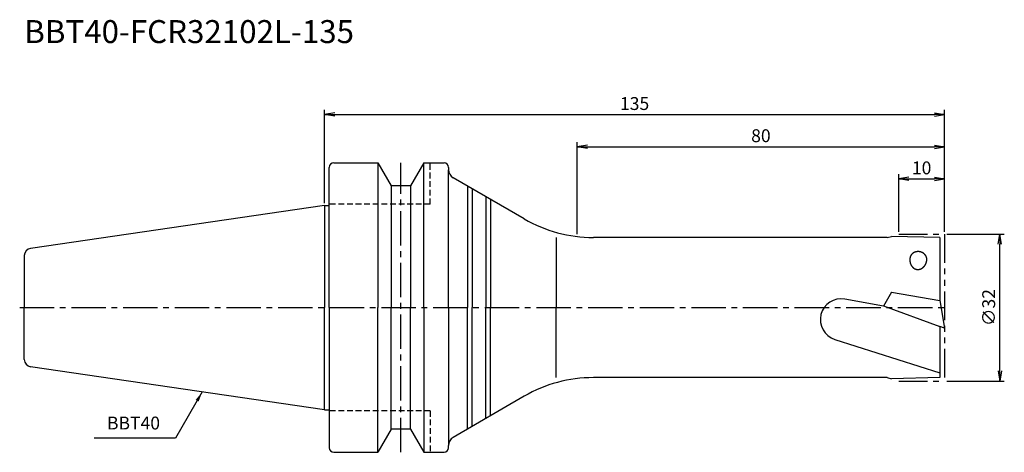
# Model space of a CAD drawing. Extents: x -66 to 148, y -32 to 63.
import ezdxf
from ezdxf.enums import TextEntityAlignment as Align

# ---------------------------------------------------------------- set-up
doc = ezdxf.new("R2010")
doc.units = 0
doc.header["$LTSCALE"] = 10
doc.header["$PDMODE"] = 1
doc.header["$PDSIZE"] = -5
for name, pattern in [('CENTER2', [1.125, 0.75, -0.125, 0.125, -0.125]), ('HIDDEN2', [0.1875, 0.125, -0.0625]), ('PHANTOM2', [1.25, 0.625, -0.125, 0.125, -0.125, 0.125, -0.125])]:
    doc.linetypes.add(name, pattern=pattern)
doc.layers.get('0').update_dxf_attribs({"linetype": 'CONTINUOUS'})
doc.layers.get('DEFPOINTS').update_dxf_attribs({"linetype": 'CONTINUOUS'})
for name, color, linetype in [('240', 4, 'CONTINUOUS'), ('241', 211, 'CONTINUOUS'), ('245', 2, 'CENTER2'), ('246', 3, 'PHANTOM2'), ('250', 3, 'CONTINUOUS')]:
    doc.layers.add(name, color=color, linetype=linetype)
doc.styles.get("Standard").update_dxf_attribs({"font": 'romans.shx', "bigfont": 'BIGFONT.SHX'})
doc.styles.add('YOKO', font='romans.shx', dxfattribs={"bigfont": 'extfont.shx'})
doc.dimstyles.new('BIGT', dxfattribs={"dimtxt": 2.8, "dimasz": 2.23, "dimexe": 1, "dimexo": 0.5, "dimgap": 1, "dimtad": 3, "dimdec": 3, "dimtxsty": 'STANDARD', "dimblk1": 'OPEN', "dimblk2": 'OPEN', "dimsah": 1, "dimcen": 0, "dimclrd": 256, "dimclre": 256, "dimclrt": 40, "dimazin": 3, "dimtfac": 1, "dimtdec": 3, "dimtix": 1, "dimtmove": 0, "dimatfit": 3, "dimtolj": 1})

# ---------------------------------------------------------------- blocks, each defined once
blk = doc.blocks.new('_OPEN')
at = {"color": 0, "linetype": 'BYBLOCK'}
for p, q in [((-1, 0.167), (0, 0)), ((-1, -0.167), (0, 0)), ((0, 0), (-1, 0))]:
    blk.add_line(p, q, dxfattribs=at)
blk = doc.blocks.new('*D2')
at = {"layer": '250', "linetype": 'CONTINUOUS'}
for p, q in [((135.5, 16), (148, 16)), ((147, -13.77), (147, 13.77)), ((135.5, -16), (148, -16))]:
    blk.add_line(p, q, dxfattribs=at)
at = {"layer": 'DEFPOINTS', "color": 0, "linetype": 'CONTINUOUS'}
for p in [(135, 16), (147, 16), (135, -16)]:
    blk.add_point(p, dxfattribs=at)
at = {"layer": '250', "linetype": 'CONTINUOUS', "xscale": 2.23, "yscale": 2.23, "zscale": 2.23}
for p, rotation in [((147, 16), 90), ((147, -16), 270)]:
    blk.add_blockref('_OPEN', p, dxfattribs=dict(at, rotation=rotation))
at = {"layer": '250', "color": 40, "linetype": 'CONTINUOUS', "insert": (144.6, 0), "char_height": 2.8, "attachment_point": 5, "rotation": 90}
blk.add_mtext('\\A1;{\\H2.8;∅}32', dxfattribs=at)
blk = doc.blocks.new('*D3')
at = {"layer": '250', "linetype": 'CONTINUOUS'}
for p, q in [((125, 16.5), (125, 29)), ((127.23, 28), (132.77, 28)), ((135, 16.5), (135, 29))]:
    blk.add_line(p, q, dxfattribs=at)
at = {"layer": 'DEFPOINTS', "color": 0, "linetype": 'CONTINUOUS'}
for p in [(135, 28), (125, 16), (135, 16)]:
    blk.add_point(p, dxfattribs=at)
at = {"layer": '250', "linetype": 'CONTINUOUS', "xscale": 2.23, "yscale": 2.23, "zscale": 2.23, "rotation": 180}
blk.add_blockref('_OPEN', (125, 28), dxfattribs=at)
at = {"layer": '250', "linetype": 'CONTINUOUS', "xscale": 2.23, "yscale": 2.23, "zscale": 2.23}
blk.add_blockref('_OPEN', (135, 28), dxfattribs=at)
at = {"layer": '250', "color": 40, "linetype": 'CONTINUOUS', "insert": (130, 30.4), "char_height": 2.8, "attachment_point": 5}
blk.add_mtext('\\A1;10', dxfattribs=at)
blk = doc.blocks.new('*D4')
at = {"layer": '250', "linetype": 'CONTINUOUS'}
for p, q in [((55, 15.96), (55, 36)), ((57.23, 35), (132.77, 35)), ((135, 16.5), (135, 36))]:
    blk.add_line(p, q, dxfattribs=at)
at = {"layer": 'DEFPOINTS', "color": 0, "linetype": 'CONTINUOUS'}
for p in [(135, 35), (55, 15.46), (135, 16)]:
    blk.add_point(p, dxfattribs=at)
at = {"layer": '250', "linetype": 'CONTINUOUS', "xscale": 2.23, "yscale": 2.23, "zscale": 2.23, "rotation": 180}
blk.add_blockref('_OPEN', (55, 35), dxfattribs=at)
at = {"layer": '250', "linetype": 'CONTINUOUS', "xscale": 2.23, "yscale": 2.23, "zscale": 2.23}
blk.add_blockref('_OPEN', (135, 35), dxfattribs=at)
at = {"layer": '250', "color": 40, "linetype": 'CONTINUOUS', "insert": (95, 37.4), "char_height": 2.8, "attachment_point": 5}
blk.add_mtext('\\A1;80', dxfattribs=at)
blk = doc.blocks.new('*D5')
at = {"layer": '250', "linetype": 'CONTINUOUS'}
for p, q in [((0, 22.725), (0, 43)), ((135, 16.5), (135, 43)), ((2.23, 42), (132.77, 42))]:
    blk.add_line(p, q, dxfattribs=at)
at = {"layer": 'DEFPOINTS', "color": 0, "linetype": 'CONTINUOUS'}
for p in [(135, 42), (0, 22.225), (135, 16)]:
    blk.add_point(p, dxfattribs=at)
at = {"layer": '250', "linetype": 'CONTINUOUS', "xscale": 2.23, "yscale": 2.23, "zscale": 2.23, "rotation": 180}
blk.add_blockref('_OPEN', (0, 42), dxfattribs=at)
at = {"layer": '250', "linetype": 'CONTINUOUS', "xscale": 2.23, "yscale": 2.23, "zscale": 2.23}
blk.add_blockref('_OPEN', (135, 42), dxfattribs=at)
at = {"layer": '250', "color": 40, "linetype": 'CONTINUOUS', "insert": (67.5, 44.4), "char_height": 2.8, "attachment_point": 5}
blk.add_mtext('\\A1;135', dxfattribs=at)
blk = doc.blocks.new('1')
at = {"layer": '240', "linetype": 'CONTINUOUS'}
for p, q in [((1, 22.23), (1, 30.5)), ((2, 31.5), (11.6, 31.5)), ((11.6, 31.5), (14.49, 26.5)), ((21.6, 31.5), (18.71, 26.5)), ((21.6, 31.5), (26, 31.5)), ((27, 30.5), (27, 30)), ((43.47, 19.3), (28, 28.27)), ((18.71, 26.5), (14.49, 26.5)), ((0, 22.23), (-64.03, 12.89)), ((-65.4, 11.3), (-65.4, 0)), ((-65.4, -11.3), (-65.4, 0)), ((0, -22.23), (-64.03, -12.89)), ((43.47, -19.3), (28, -28.27)), ((1, -22.23), (1, -30.5)), ((14.49, -26.5), (11.6, -31.5)), ((18.71, -26.5), (14.49, -26.5)), ((18.71, -26.5), (21.6, -31.5)), ((27, -30.5), (27, -30)), ((2, -31.5), (11.6, -31.5)), ((21.6, -31.5), (26, -31.5))]:
    blk.add_line(p, q, dxfattribs=at)
at = {"layer": '240'}
for p, q in [((0, 22.23), (1, 22.23)), ((122.47, 15.25), (58.52, 15.25)), ((122.47, 15.25), (123.4, 15.5)), ((133.95, 15.25), (123.4, 15.5)), ((133.95, 15.25), (133.95, 1.5)), ((133.94, 1.51), (135, -4.5)), ((133.95, 1.5), (133.94, 1.51)), ((133.95, -4.12), (133.95, -15.25)), ((135, -4.5), (133.95, -4.12)), ((122.47, -15.25), (58.52, -15.25)), ((122.47, -15.25), (123.4, -15.5)), ((133.95, -15.25), (123.4, -15.5)), ((0, -22.23), (1, -22.23))]:
    blk.add_line(p, q, dxfattribs=at)
at = {"layer": '240', "linetype": 'CONTINUOUS'}
for centre, radius, start, end in [((2, 30.5), 1, 90, 180), ((26, 30.5), 1, 0, 90), ((29, 30), 2, 180, 239.8921), ((58.52, 45.25), 30, 239.8921, 270), ((-63.8, 11.3), 1.6, 98.2971, 180), ((-63.8, -11.3), 1.6, 180, 261.7029), ((58.52, -45.25), 30, 90, 120.1079), ((29, -30), 2, 120.1079, 180), ((2, -30.5), 1, 180, 270), ((26, -30.5), 1, 270, 0)]:
    blk.add_arc(centre, radius, start, end, dxfattribs=at)
at = {"layer": '241', "linetype": 'CONTINUOUS'}
for p, q in [((11.6, 31.5), (11.6, 0)), ((21.6, 0), (21.6, 31.5)), ((27, 0), (27, 30)), ((14.49, 26.5), (14.49, 0)), ((18.71, 26.5), (18.71, 0)), ((31.08, 26.48), (31.08, 0)), ((32.12, 25.88), (32.12, 0)), ((35.08, 24.16), (35.08, 0)), ((0, 22.23), (0, 0)), ((36.12, 23.56), (36.12, 0)), ((0, -22.23), (0, 0)), ((11.6, -31.5), (11.6, 0)), ((14.49, -26.5), (14.49, 0)), ((18.71, -26.5), (18.71, 0)), ((21.6, 0), (21.6, -31.5)), ((27, 0), (27, -30)), ((31.08, -26.48), (31.08, 0)), ((32.12, -25.88), (32.12, 0)), ((35.08, -24.16), (35.08, 0)), ((36.12, -23.56), (36.12, 0))]:
    blk.add_line(p, q, dxfattribs=at)
at = {"layer": '241', "linetype": 'HIDDEN2'}
for p, q in [((23, 22.5), (23, 31.5)), ((23, 22.5), (1, 22.5)), ((23, -22.5), (1, -22.5)), ((23, -22.5), (23, -31.5))]:
    blk.add_line(p, q, dxfattribs=at)
at = {"layer": '241'}
for p, q in [((1, 0), (1, 22.23)), ((50.45, 15.25), (50.45, 0)), ((123.4, 3.36), (121.66, 0.34)), ((123.4, 3.36), (133.94, 1.51)), ((1, 0), (1, -22.23)), ((50.45, -15.25), (50.45, 0)), ((121.66, 0.34), (113.25, 1.83)), ((121.67, 0.35), (133.95, -4.12)), ((111.09, -6.92), (133.95, -14.23))]:
    blk.add_line(p, q, dxfattribs=at)
for points in [[(127.47, 10.84, 0), (127.46, 10.78, 0), (127.46, 10.73, 0), (127.45, 10.67, 0), (127.44, 10.62, 0), (127.44, 10.56, 0), (127.44, 10.51, 0), (127.43, 10.45, 0), (127.43, 10.4, 0), (127.43, 10.35, 0), (127.43, 10.29, 0), (127.44, 10.24, 0), (127.44, 10.18, 0), (127.44, 10.13, 0), (127.45, 10.08, 0), (127.45, 10.02, 0), (127.46, 9.97, 0), (127.47, 9.92, 0), (127.48, 9.86, 0), (127.49, 9.81, 0), (127.5, 9.76, 0), (127.52, 9.71, 0), (127.53, 9.66, 0), (127.55, 9.61, 0), (127.56, 9.56, 0), (127.58, 9.51, 0), (127.6, 9.46, 0), (127.62, 9.41, 0), (127.64, 9.37, 0), (127.66, 9.32, 0), (127.68, 9.28, 0), (127.71, 9.23, 0), (127.73, 9.19, 0), (127.76, 9.14, 0), (127.78, 9.1, 0), (127.81, 9.06, 0), (127.84, 9.02, 0), (127.87, 8.98, 0), (127.9, 8.94, 0), (127.93, 8.9, 0), (127.96, 8.86, 0), (127.99, 8.83, 0), (128.03, 8.79, 0), (128.06, 8.76, 0), (128.09, 8.73, 0), (128.13, 8.69, 0), (128.16, 8.66, 0), (128.2, 8.63, 0), (128.24, 8.61, 0), (128.28, 8.58, 0), (128.32, 8.55, 0), (128.35, 8.53, 0), (128.4, 8.5, 0), (128.44, 8.48, 0), (128.48, 8.46, 0), (128.52, 8.44, 0), (128.56, 8.42, 0), (128.6, 8.4, 0), (128.64, 8.39, 0), (128.69, 8.37, 0), (128.73, 8.36, 0), (128.77, 8.34, 0), (128.82, 8.33, 0), (128.86, 8.32, 0), (128.91, 8.32, 0), (128.95, 8.31, 0), (129, 8.3, 0), (129.04, 8.3, 0), (129.09, 8.29, 0), (129.13, 8.29, 0), (129.18, 8.29, 0), (129.22, 8.29, 0), (129.27, 8.29, 0), (129.31, 8.3, 0), (129.36, 8.3, 0), (129.41, 8.31, 0), (129.45, 8.32, 0), (129.5, 8.33, 0), (129.54, 8.34, 0), (129.59, 8.35, 0), (129.63, 8.36, 0), (129.68, 8.37, 0), (129.72, 8.39, 0), (129.77, 8.41, 0), (129.81, 8.42, 0), (129.85, 8.44, 0), (129.9, 8.46, 0), (129.94, 8.48, 0), (129.98, 8.51, 0), (130.03, 8.53, 0), (130.07, 8.56, 0), (130.11, 8.58, 0), (130.15, 8.61, 0), (130.19, 8.64, 0), (130.23, 8.67, 0), (130.27, 8.7, 0), (130.31, 8.73, 0), (130.35, 8.77, 0), (130.38, 8.8, 0), (130.42, 8.83, 0), (130.46, 8.87, 0), (130.49, 8.91, 0), (130.53, 8.95, 0), (130.56, 8.99, 0), (130.59, 9.03, 0), (130.63, 9.07, 0), (130.66, 9.11, 0), (130.69, 9.15, 0), (130.72, 9.19, 0), (130.75, 9.24, 0), (130.78, 9.28, 0), (130.8, 9.33, 0), (130.83, 9.38, 0), (130.85, 9.42, 0), (130.88, 9.47, 0), (130.9, 9.52, 0), (130.93, 9.57, 0), (130.95, 9.62, 0), (130.97, 9.67, 0), (130.99, 9.72, 0), (131.01, 9.77, 0), (131.02, 9.82, 0), (131.04, 9.87, 0), (131.06, 9.93, 0), (131.07, 9.98, 0), (131.08, 10.03, 0), (131.09, 10.09, 0), (131.11, 10.14, 0), (131.12, 10.19, 0)], [(131.12, 10.19, 0), (131.12, 10.23, 0), (131.13, 10.27, 0), (131.13, 10.31, 0), (131.14, 10.35, 0), (131.14, 10.4, 0), (131.14, 10.44, 0), (131.14, 10.48, 0), (131.14, 10.52, 0), (131.13, 10.56, 0), (131.13, 10.6, 0), (131.13, 10.64, 0), (131.12, 10.68, 0), (131.12, 10.72, 0), (131.11, 10.76, 0), (131.1, 10.8, 0), (131.09, 10.84, 0), (131.08, 10.88, 0), (131.06, 10.92, 0), (131.05, 10.96, 0), (131.04, 11, 0), (131.02, 11.04, 0), (131.01, 11.08, 0), (130.99, 11.12, 0), (130.97, 11.16, 0), (130.95, 11.19, 0), (130.93, 11.23, 0), (130.91, 11.27, 0), (130.89, 11.3, 0), (130.86, 11.34, 0), (130.84, 11.38, 0), (130.81, 11.41, 0), (130.79, 11.44, 0), (130.76, 11.48, 0), (130.73, 11.51, 0), (130.7, 11.54, 0), (130.67, 11.58, 0), (130.64, 11.61, 0), (130.61, 11.64, 0), (130.58, 11.67, 0), (130.55, 11.7, 0), (130.51, 11.72, 0), (130.48, 11.75, 0), (130.44, 11.78, 0), (130.41, 11.81, 0), (130.37, 11.83, 0), (130.33, 11.86, 0), (130.3, 11.88, 0), (130.26, 11.9, 0), (130.22, 11.93, 0), (130.18, 11.95, 0), (130.14, 11.97, 0), (130.1, 11.99, 0), (130.06, 12.01, 0), (130.02, 12.02, 0), (129.97, 12.04, 0), (129.93, 12.06, 0), (129.89, 12.07, 0), (129.85, 12.09, 0), (129.8, 12.1, 0), (129.76, 12.11, 0), (129.72, 12.12, 0), (129.67, 12.13, 0), (129.63, 12.14, 0), (129.58, 12.15, 0), (129.54, 12.16, 0), (129.49, 12.16, 0), (129.45, 12.17, 0), (129.4, 12.17, 0), (129.36, 12.18, 0), (129.31, 12.18, 0), (129.27, 12.18, 0), (129.22, 12.18, 0), (129.18, 12.18, 0), (129.13, 12.18, 0), (129.09, 12.18, 0), (129.04, 12.17, 0), (129, 12.17, 0), (128.95, 12.16, 0), (128.91, 12.16, 0), (128.86, 12.15, 0), (128.82, 12.14, 0), (128.78, 12.13, 0), (128.73, 12.12, 0), (128.69, 12.11, 0), (128.65, 12.1, 0), (128.6, 12.08, 0), (128.56, 12.07, 0), (128.52, 12.05, 0), (128.48, 12.04, 0), (128.44, 12.02, 0), (128.4, 12, 0), (128.36, 11.98, 0), (128.32, 11.96, 0), (128.28, 11.94, 0), (128.25, 11.92, 0), (128.21, 11.9, 0), (128.17, 11.88, 0), (128.14, 11.85, 0), (128.1, 11.83, 0), (128.07, 11.8, 0), (128.04, 11.77, 0), (128, 11.75, 0), (127.97, 11.72, 0), (127.94, 11.69, 0), (127.91, 11.66, 0), (127.88, 11.63, 0), (127.85, 11.6, 0), (127.82, 11.57, 0), (127.8, 11.54, 0), (127.77, 11.5, 0), (127.75, 11.47, 0), (127.72, 11.44, 0), (127.7, 11.4, 0), (127.68, 11.37, 0), (127.66, 11.33, 0), (127.64, 11.3, 0), (127.62, 11.26, 0), (127.6, 11.22, 0), (127.58, 11.19, 0), (127.56, 11.15, 0), (127.55, 11.11, 0), (127.53, 11.07, 0), (127.52, 11.03, 0), (127.51, 10.99, 0), (127.5, 10.95, 0), (127.49, 10.92, 0), (127.48, 10.88, 0), (127.47, 10.84, 0)]]:
    blk.add_polyline3d(points, dxfattribs=at)
blk.add_arc((112.47, -2.62), 4.52, 80, 252.282, dxfattribs=at)
at = {"layer": '245', "linetype": 'CENTER2'}
blk.add_line((16.6, -31.5), (16.6, 31.5), dxfattribs=at)
at = {"layer": '245'}
blk.add_line((-66.4, 0), (136, 0), dxfattribs=at)
at = {"layer": '246'}
for p, q in [((125, 16), (135, 16)), ((135, 16), (135, -16)), ((125, -16), (135, -16))]:
    blk.add_line(p, q, dxfattribs=at)

msp = doc.modelspace()

# ---------------------------------------------------------------- linework, layer by layer
at = {"layer": '250', "linetype": 'CONTINUOUS'}
msp.add_line((-32.4584, -28.4095), (-50.1917, -28.4095), dxfattribs=at)

# ---------------------------------------------------------------- block references
at = {"layer": '245'}
msp.add_blockref('1', (0, 0), dxfattribs=at)

# ---------------------------------------------------------------- texts
at = {"layer": '241', "style": 'YOKO'}
msp.add_text('BBT40-FCR32102L-135', height=5, dxfattribs=at).set_placement((-65.4, 56), align=Align.BOTTOM_LEFT)
at = {"layer": '250', "color": 40, "linetype": 'CONTINUOUS', "insert": (-47.3917, -27.4095), "char_height": 2.8, "attachment_point": 7, "style": 'YOKO'}
msp.add_mtext('BBT40', dxfattribs=at)

# ---------------------------------------------------------------- dimensions: what is measured, and where the dimension line sits
at = {"layer": '250', "linetype": 'CONTINUOUS'}
for base, p1, picture, middle in [((135, 42), (0, 22.225), '*D5', (67.5, 44.4)), ((135, 35), (55, 15.4571), '*D4', (95, 37.4)), ((135, 28), (125, 16), '*D3', (130, 30.4))]:
    dim = msp.add_linear_dim(base=base, p1=p1, p2=(135, 16), dimstyle='BIGT', dxfattribs=at)
    dim.commit()
    dim.dimension.update_dxf_attribs({"geometry": picture, "text_midpoint": middle})
dim = msp.add_linear_dim(base=(147, 16), p1=(135, -16), p2=(135, 16), angle=90, text='{\\H2.8;∅}<>', dimstyle='BIGT', dxfattribs=at)
dim.commit()
dim.dimension.update_dxf_attribs({"geometry": '*D2', "text_midpoint": (144.6, 0)})

# ---------------------------------------------------------------- leaders
msp.add_leader([(-26.6444, -18.3394), (-32.4584, -28.4095)], dimstyle='BIGT', dxfattribs=at)

doc.saveas('drawing.dxf')
